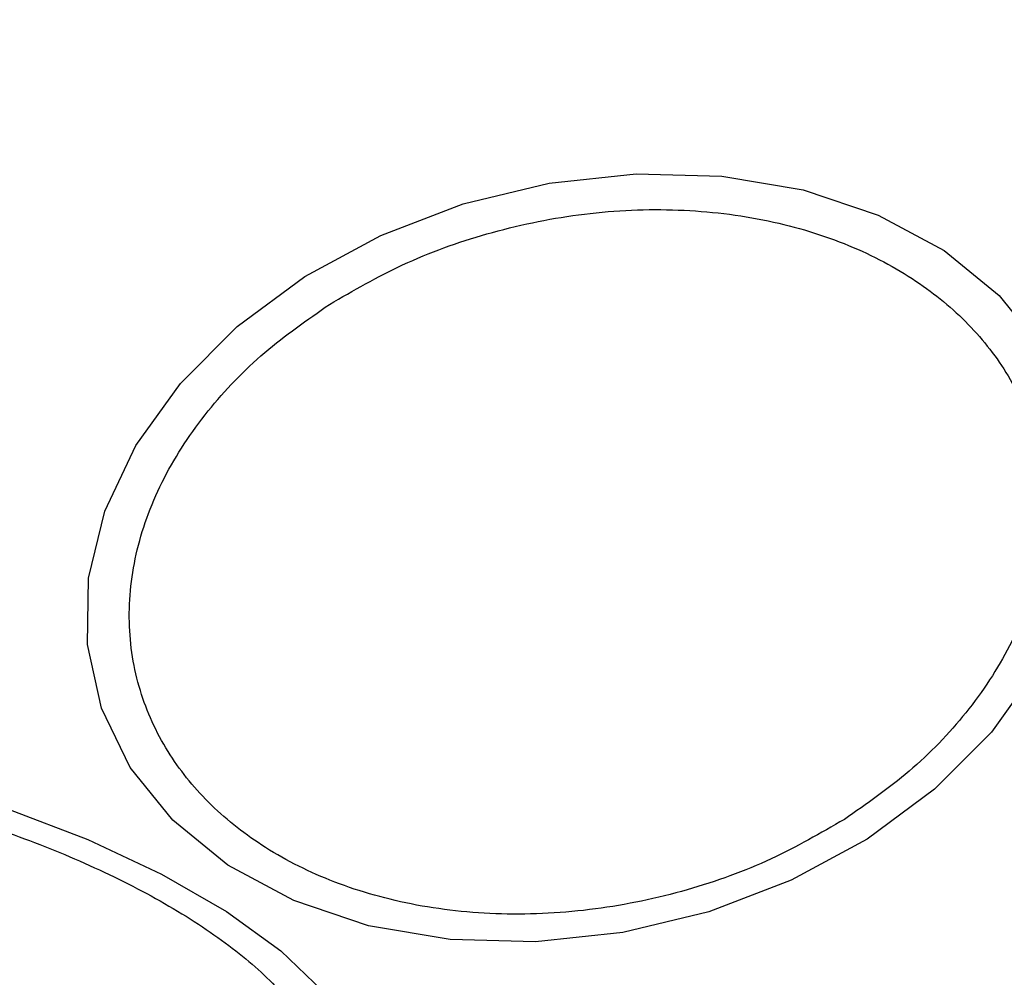
# Model space of a CAD drawing. Units: millimetres. Extents: x 467 to 6429, y -616 to 7276.
# Drawn here: x 2080 to 2103, y 4194 to 4216 of the extents above; entities that cross this region are included whole.
import ezdxf

# ---------------------------------------------------------------- set-up
doc = ezdxf.new("R2010")
doc.units = ezdxf.units.MM

msp = doc.modelspace()

# ---------------------------------------------------------------- linework, layer by layer
at = {"color": 7, "linetype": 'Continuous', "lineweight": 25, "flags": 128}
for points in [[(2086.344, 4210.32), (2088.103, 4211.276), (2090.006, 4212.005), (2091.996, 4212.485), (2094.012, 4212.702), (2095.992, 4212.648), (2097.877, 4212.327), (2099.609, 4211.746), (2101.136, 4210.925), (2102.411, 4209.887), (2103.395, 4208.665)], [(2103.264, 4201.216), (2102.233, 4199.778), (2100.917, 4198.462), (2099.355, 4197.308), (2097.596, 4196.352), (2095.693, 4195.623), (2093.703, 4195.143), (2091.687, 4194.926), (2089.707, 4194.98), (2087.822, 4195.301), (2086.09, 4195.882), (2084.563, 4196.703), (2083.288, 4197.741), (2082.304, 4198.963), (2081.64, 4200.332), (2081.316, 4201.807), (2081.343, 4203.343), (2081.72, 4204.894), (2082.435, 4206.412), (2083.466, 4207.85), (2084.782, 4209.166), (2086.344, 4210.32)], [(2066.912, 4193.794), (2065.943, 4194.717), (2065.291, 4195.627), (2064.975, 4196.495), (2065.005, 4197.296), (2065.379, 4198.003), (2066.087, 4198.597), (2067.107, 4199.059), (2068.407, 4199.375), (2069.949, 4199.536), (2071.685, 4199.536), (2073.563, 4199.375), (2075.526, 4199.059), (2077.514, 4198.597), (2079.466, 4198.003), (2081.324, 4197.296), (2083.031, 4196.496), (2084.534, 4195.627), (2085.79, 4194.718), (2086.758, 4193.794)]]:
    msp.add_lwpolyline(points, dxfattribs=at)
at = {"color": 7, "linetype": 'Continuous', "lineweight": 25}
for radius, start, end in [(41.55, 315, 135), (41.55, 135, 315), (67.05, 275.23841, 354.76159)]:
    msp.add_arc((2085.881, 4229.822), radius, start, end, dxfattribs=at)
for points in [[(2086.917, 4209.679), (2087.47, 4209.999), (2088.61, 4210.657), (2090.573, 4211.363), (2092.692, 4211.81), (2094.867, 4211.924), (2096.957, 4211.694), (2098.838, 4211.143), (2100.418, 4210.33), (2101.679, 4209.314), (2102.641, 4208.107), (2103.283, 4206.698), (2103.538, 4205.114), (2103.353, 4203.439), (2102.727, 4201.775), (2101.708, 4200.228), (2100.407, 4198.86), (2099.347, 4198.122), (2098.832, 4197.763)], [(2098.832, 4197.763), (2098.279, 4197.443), (2097.139, 4196.784), (2095.176, 4196.079), (2093.057, 4195.632), (2090.882, 4195.517), (2088.792, 4195.747), (2086.911, 4196.299), (2085.331, 4197.111), (2084.07, 4198.128), (2083.108, 4199.335), (2082.466, 4200.743), (2082.212, 4202.328), (2082.396, 4204.003), (2083.022, 4205.667), (2084.041, 4207.213), (2085.342, 4208.582), (2086.402, 4209.32), (2086.917, 4209.679)], [(2065.927, 4196.912), (2066.025, 4197.146), (2066.229, 4197.626), (2067.005, 4198.213), (2068.155, 4198.668), (2069.676, 4198.942), (2071.476, 4199.014), (2073.437, 4198.884), (2075.43, 4198.578), (2077.388, 4198.126), (2079.309, 4197.539), (2081.188, 4196.807), (2082.951, 4195.939), (2084.474, 4194.977), (2085.655, 4193.979), (2086.422, 4193.01), (2086.802, 4192.114), (2086.737, 4191.596), (2086.706, 4191.344)], [(2086.706, 4191.344), (2086.608, 4191.111), (2086.404, 4190.63), (2085.628, 4190.044), (2084.478, 4189.588), (2082.956, 4189.314), (2081.157, 4189.243), (2079.196, 4189.373), (2077.202, 4189.678), (2075.245, 4190.13), (2073.324, 4190.718), (2071.445, 4191.449), (2069.682, 4192.318), (2068.159, 4193.279), (2066.978, 4194.277), (2066.21, 4195.246), (2065.831, 4196.142), (2065.895, 4196.661), (2065.927, 4196.912)]]:
    msp.add_open_spline(points, degree=3, knots=[0, 0, 0, 0, 0.058258, 0.120006, 0.18432, 0.25, 0.31568, 0.379994, 0.441742, 0.5, 0.558258, 0.620006, 0.68432, 0.75, 0.81568, 0.879994, 0.941742, 1, 1, 1, 1], dxfattribs=at)

doc.saveas('drawing.dxf')
